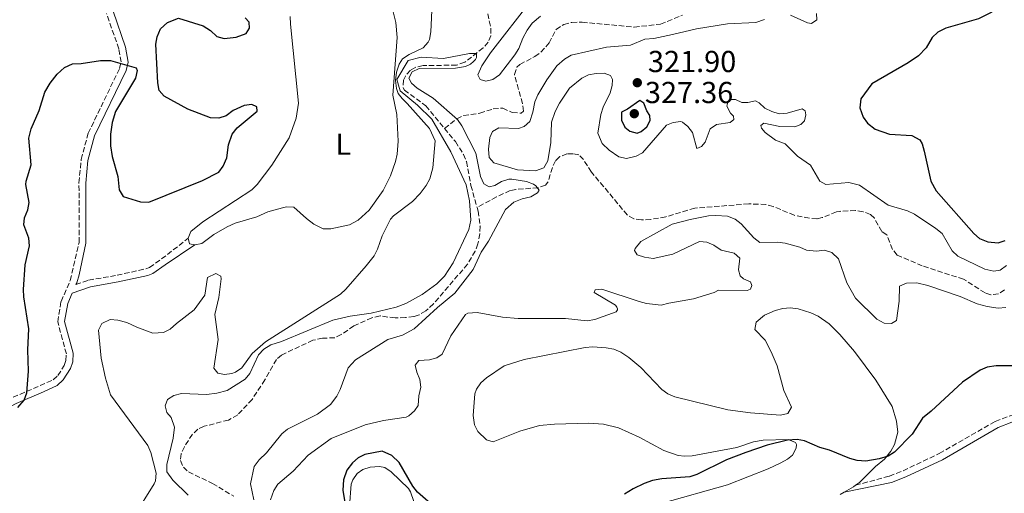
# Model space of a CAD drawing. Units: metres. Extents: x 625418 to 628895, y 4678662 to 4681037.
# Drawn here: x 626618 to 626943, y 4680257 to 4680414 of the extents above; entities that cross this region are included whole.
import ezdxf
from ezdxf.enums import TextEntityAlignment as Align

# ---------------------------------------------------------------- set-up
doc = ezdxf.new("R2010")
doc.units = ezdxf.units.M
doc.header["$MEASUREMENT"] = 0
doc.linetypes.add('DGN Style 3', pattern=[2.435891, 1.739922, -0.695969])
for name, color, linetype, lineweight in [('Barranco lineal', 142, 'DGN Style 3', 13), ('Camino', 7, 'DGN Style 3', 0), ('Cota de punto acotado terreno', 7, 'Continuous', 0), ('Curva de nivel directora', 30, 'Continuous', 30), ('Curva de nivel intermedia', 30, 'Continuous', 0), ('Etiqueta de uso rústico', 92, 'Continuous', 0), ('Línea de cambio de uso (parcela vista)', 92, 'Continuous', 0), ('Margen derecho', 7, 'Continuous', 0), ('Punto acotado terreno (símbolo)', 7, 'Continuous', 0)]:
    doc.layers.add(name, color=color, linetype=linetype, lineweight=lineweight)
doc.styles.add('Style-Arial', font='arial.ttf')

# ---------------------------------------------------------------- blocks, each defined once
blk = doc.blocks.new('5PATER')
at = {"layer": 'Punto acotado terreno (símbolo)', "linetype": 'Continuous', "lineweight": 0}
h = blk.add_hatch(color=51, dxfattribs=at)
edge = h.paths.add_edge_path()
edge.add_ellipse((0, 0), major_axis=(-0.11, -0.111), ratio=0.999422, start_angle=0, end_angle=360)

msp = doc.modelspace()

# ---------------------------------------------------------------- linework, layer by layer
at = {"layer": 'Barranco lineal', "color": 142, "linetype": 'DGN Style 3', "lineweight": 13}
for points in [[(626772.39, 4680415.5, 315.58), (626773.4, 4680410.74, 315.44), (626773.41, 4680408.26, 315.29), (626772.57, 4680406.12, 315.17), (626770.85, 4680404.24, 315.1), (626764.87, 4680399.5, 314.76), (626762.06, 4680398.5, 314.61), (626751.06, 4680398.41, 314.47), (626748.67, 4680397.86, 314.56), (626746.91, 4680396.83, 314.61), (626745.21, 4680394.92, 314.61), (626744.57, 4680393.6, 314.61), (626744.45, 4680391.03, 314.61), (626744.89, 4680390.24, 314.61), (626751.98, 4680385.12, 314.61), (626758.14, 4680377.64, 314.61)], [(626758.14, 4680377.64, 314.61), (626762.22, 4680380.82, 314.68), (626764.46, 4680381.91, 314.83), (626769.78, 4680382.67, 315.23), (626774.24, 4680384.07, 315.1), (626777.34, 4680384.35, 315.03), (626780.51, 4680382.84, 315.3), (626783.39, 4680382.67, 315.29), (626784.18, 4680383.38, 315.3), (626783.91, 4680385.83, 315.45), (626781.2, 4680395.45, 315.65), (626781.98, 4680397.86, 315.66), (626783.01, 4680398.76, 315.65), (626787.93, 4680401.33, 315.51), (626789.93, 4680402.83, 315.53), (626792.7, 4680405.84, 315.58), (626794.95, 4680410.31, 315.77), (626797.51, 4680411.93, 315.72), (626800.13, 4680412.63, 315.83), (626803.56, 4680412.7, 315.89), (626820.74, 4680411.09, 316.58), (626829.41, 4680412.05, 316.75), (626836.64, 4680415.02, 316.69)], [(626758.14, 4680377.64, 314.61), (626761.75, 4680373.29, 314.61), (626764.41, 4680369.04, 314.61), (626765.35, 4680366.7, 314.61), (626766.86, 4680358.83, 314.47), (626768.89, 4680351.5, 314.47)], [(626864.21, 4680352.52, 316.69), (626858.57, 4680352.72, 316.61), (626840.71, 4680351.31, 316.27), (626831.17, 4680348.44, 316.13), (626826.22, 4680347.58, 315.95), (626823.11, 4680347.42, 315.85), (626820.56, 4680347.77, 315.85), (626818.47, 4680349.04, 315.85), (626806.63, 4680363.22, 315.7), (626803.99, 4680367.34, 315.32), (626802.45, 4680368.92, 315.16), (626800.5, 4680369.24, 315.02), (626798.54, 4680369.21, 314.88), (626796.14, 4680368.31, 314.87), (626794.77, 4680366.93, 314.88), (626793.74, 4680364.7, 314.74), (626792.27, 4680359.93, 314.85), (626791.43, 4680358.9, 314.88), (626789.07, 4680358.03, 314.95), (626781.67, 4680357.5, 315.06), (626779.84, 4680357.11, 315.02), (626775.3, 4680355.04, 314.64), (626768.89, 4680351.5, 314.47)], [(626942.92, 4680324.36, 317.79), (626940.97, 4680322.96, 317.79), (626938.47, 4680322.69, 317.79), (626936.53, 4680323.33, 317.79), (626929.45, 4680327.83, 317.65), (626915.8, 4680332.23, 317.52), (626907.49, 4680335.82, 317.38), (626905.96, 4680337.68, 317.38), (626904.06, 4680342.53, 317.38), (626902.4, 4680343.55, 317.38), (626899.99, 4680348.01, 317.16), (626898.67, 4680349.25, 317.1), (626896.25, 4680350.13, 317.06), (626893.72, 4680350.51, 317.04), (626888.66, 4680350.25, 316.98), (626887.48, 4680350.05, 316.95), (626882.78, 4680348.16, 316.86), (626881.04, 4680347.82, 316.82), (626878.57, 4680347.95, 316.77), (626873.57, 4680348.94, 316.68), (626866.6, 4680351.86, 316.69), (626864.21, 4680352.52, 316.69)], [(626768.89, 4680351.5, 314.47), (626769.22, 4680350.35, 314.47), (626769.85, 4680345.36, 314.34), (626769.76, 4680342.83, 314.25), (626769.12, 4680339.52, 314.2), (626768.27, 4680337.15, 314.23), (626765.75, 4680332.82, 314.33), (626754.48, 4680319.71, 314.33), (626751.93, 4680317.36, 314.33), (626749.76, 4680316.07, 314.33), (626748.04, 4680315.5, 314.33), (626745.29, 4680315.19, 314.33), (626741.84, 4680315.04, 314.33), (626736.87, 4680315.69, 314.33), (626734.18, 4680315.12, 314.26), (626728.21, 4680312.43, 313.92), (626724.07, 4680309.56, 313.92), (626721.89, 4680308.51, 313.92), (626717.9, 4680308.34, 313.86), (626714.72, 4680307.69, 313.78), (626704.3, 4680302.79, 313.78), (626702.66, 4680301.37, 313.78), (626698.87, 4680294.59, 313.76), (626694.65, 4680288.15, 313.56), (626689.89, 4680283.08, 313.17), (626686.84, 4680281.34, 312.95), (626678.81, 4680279.26, 312.95), (626676.77, 4680278.34, 312.95), (626674.96, 4680276.66, 312.95), (626672.31, 4680272.53, 312.95), (626671.28, 4680270.16, 312.95), (626670.99, 4680267.95, 312.95), (626671.96, 4680265.73, 312.95), (626673.62, 4680264.18, 312.95), (626681.57, 4680260.4, 312.81), (626688.57, 4680256.17, 312.81)]]:
    msp.add_polyline3d(points, dxfattribs=at)
at = {"layer": 'Camino', "color": 7, "linetype": 'DGN Style 3', "lineweight": 0}
for points in [[(626615.76, 4680288.83, 325.26), (626629.03, 4680294.59, 323.45), (626630.57, 4680296.03, 323.33), (626632.66, 4680299.35, 323.14), (626633.21, 4680301, 323.05), (626633.34, 4680303.15, 323.01), (626630.48, 4680313.79, 323.32), (626631.6, 4680320.48, 323.18), (626634.65, 4680327.42, 323.25), (626637.57, 4680339.99, 323.31), (626637.51, 4680359.68, 323.74), (626638.23, 4680367.4, 323.86), (626640.54, 4680376.01, 324.42), (626650.93, 4680397.5, 324.99), (626651.42, 4680399.58, 325.03), (626650.67, 4680403.87, 325.12), (626646.61, 4680415.63, 325.33)], [(626636.5, 4680326.06, 323.24), (626640.7, 4680327.49, 323.25), (626650.06, 4680329.17, 323.25), (626659.57, 4680331.25, 323.01), (626660.76, 4680331.71, 322.98), (626664.76, 4680334.52, 322.84), (626673.55, 4680341.35, 323.05)], [(626893.76, 4680259.79, 325.42), (626904.93, 4680262.82, 325.47), (626909.47, 4680264.61, 325.53), (626921.41, 4680270.24, 325.63), (626939.89, 4680280.88, 325.77), (626944.75, 4680282.75, 325.82), (626956.03, 4680284.18, 326.11)]]:
    msp.add_polyline3d(points, dxfattribs=at)
at = {"layer": 'Curva de nivel directora', "color": 30, "linetype": 'Continuous', "lineweight": 30, "elevation": 325, "flags": 128}
for points in [[(626944, 4680420.24), (626942.79, 4680418.11), (626934.35, 4680413.86), (626923.62, 4680410.79), (626920.88, 4680409.44), (626919.07, 4680407.7), (626917.11, 4680404.29), (626914.53, 4680401.56), (626911.19, 4680399.26), (626899.16, 4680392.38), (626895.57, 4680387.38), (626895.18, 4680384.47), (626896.25, 4680381.38), (626897.74, 4680379.38), (626900.21, 4680377.4), (626905.03, 4680375.72), (626912.37, 4680375.26), (626915.01, 4680373.88), (626915.76, 4680372.55), (626916.4, 4680370.13), (626918.6, 4680360.21)], [(626688.07, 4680375.7), (626689.75, 4680377.8), (626696.32, 4680383.28), (626696.25, 4680384.81), (626694.53, 4680385.58), (626692.07, 4680385.22), (626688.43, 4680383.52), (626686.06, 4680381.81), (626683.68, 4680381), (626680.88, 4680381.13), (626673.45, 4680384.01), (626665.64, 4680388.24), (626664, 4680390.13), (626663.53, 4680392.68), (626662.82, 4680405.46), (626663.28, 4680407.91), (626664.38, 4680410.55), (626666.76, 4680412.65), (626670.39, 4680414.08), (626678.46, 4680411.56), (626680.92, 4680409.93), (626683.02, 4680408.04), (626685.44, 4680407.37), (626689.35, 4680407.74), (626692.63, 4680408.95), (626693.8, 4680410.75), (626693.63, 4680412.68), (626692.32, 4680414.18)], [(626617.35, 4680285.5), (626619.38, 4680287.93), (626620.32, 4680290.28), (626620.82, 4680297.48), (626620.68, 4680304.52), (626621.01, 4680311.47), (626619.28, 4680321.98), (626619.16, 4680324.48), (626619.76, 4680332.63), (626621.19, 4680338.87), (626620.95, 4680341.34), (626619.29, 4680345.82), (626619.51, 4680348.15), (626620.67, 4680350.75), (626621.07, 4680353.22), (626620.02, 4680359.12), (626620.04, 4680360.22), (626621.74, 4680365.59), (626621, 4680374.44), (626621.76, 4680377.44), (626624.32, 4680383.51), (626626.29, 4680389.55), (626627.98, 4680392.58), (626630.27, 4680395.59), (626632.78, 4680397.76), (626635.42, 4680398.91), (626638.28, 4680399.03), (626644.63, 4680400.04), (626647.93, 4680400.02), (626656.37, 4680397.69), (626656.71, 4680396.71), (626656.14, 4680394.28), (626649.55, 4680383.24), (626648.49, 4680379.56), (626647.93, 4680375.71), (626647.88, 4680371.91), (626648.48, 4680368.32), (626650.32, 4680361.74), (626650.76, 4680357.33), (626652.11, 4680355.15), (626657.84, 4680353.38), (626660.56, 4680353.31), (626678.26, 4680360.46), (626683.63, 4680363.17), (626685.14, 4680365.15), (626686.29, 4680367.96), (626686.82, 4680372.16), (626688.07, 4680375.7)], [(626822.59, 4680386.86), (626818.49, 4680384.03), (626816.51, 4680382.95), (626816.55, 4680380.36), (626817.67, 4680378), (626819.28, 4680376.76), (626821.68, 4680376.07), (626822.98, 4680376.6), (626824.92, 4680378.18), (626826.02, 4680380.2), (626825.9, 4680381.94), (626824.92, 4680383.44), (626823.93, 4680385.96), (626822.59, 4680386.86)], [(626918.6, 4680360.21), (626920.42, 4680356.98), (626932.84, 4680342.91), (626934.69, 4680341.25), (626937.45, 4680340.16), (626940.81, 4680339.88), (626943.2, 4680340.57)], [(626948.57, 4680299.24), (626940.19, 4680299.21), (626937.22, 4680298.83), (626934.94, 4680297.8), (626929.12, 4680293.88), (626918.74, 4680284.22), (626915.9, 4680281.99), (626912.42, 4680276.7), (626906.63, 4680270.72), (626904.5, 4680269.42), (626901.62, 4680268.48), (626897.2, 4680267.74), (626894.32, 4680267.95), (626891.92, 4680268.63), (626885.18, 4680271.43), (626881.97, 4680272.26), (626876.96, 4680274.5), (626874.48, 4680274.9), (626871.37, 4680274.69), (626864.62, 4680273.07), (626857.54, 4680270.63), (626851.22, 4680268.17), (626841.45, 4680263.32), (626839.06, 4680262.54), (626829.82, 4680261.94), (626826.82, 4680261.33), (626824.02, 4680260.32), (626820.41, 4680258.62), (626817.57, 4680256.84)], [(626755.25, 4680252.2), (626749.24, 4680257.49), (626747.67, 4680259.44), (626743.15, 4680267.29), (626740.71, 4680269.67), (626737.57, 4680271.01), (626731.85, 4680269.96), (626729.63, 4680268.81), (626727.72, 4680267.19), (626725.94, 4680264.81), (626724.84, 4680261.61), (626724.53, 4680258.19), (626725.71, 4680251.51)]]:
    msp.add_lwpolyline(points, dxfattribs=at)
at = {"layer": 'Curva de nivel intermedia', "color": 30, "linetype": 'Continuous', "lineweight": 0, "flags": 128}
for points, elevation in [([(626786.88, 4680419.94), (626773.34, 4680402.57), (626770.4, 4680398.31), (626769.17, 4680395.38), (626769.89, 4680393.83), (626771.82, 4680393.28), (626774.1, 4680393.83), (626776.3, 4680395.31), (626781.39, 4680401.9), (626782.66, 4680404.05), (626783.95, 4680407.47), (626785.36, 4680410.13), (626787.07, 4680412.42), (626789.82, 4680414.65)], 320), ([(626736.05, 4680337.74), (626737.61, 4680342.19), (626740.34, 4680347.63), (626741.32, 4680348.79), (626747.57, 4680353.46), (626750.14, 4680356.16), (626752.13, 4680358.77), (626753.28, 4680361), (626754.28, 4680364.57), (626755.01, 4680373.48), (626753.16, 4680377.57), (626745.81, 4680385.88), (626744.16, 4680387.55), (626742.85, 4680389.21), (626742.24, 4680390.79), (626741.98, 4680393.49), (626742.24, 4680396.2), (626743.2, 4680398.82), (626744.25, 4680400.66), (626746.43, 4680402.06), (626746.69, 4680402.19), (626751.07, 4680404.25), (626752.77, 4680406.11), (626753.14, 4680407.05), (626753.63, 4680409.5), (626754.1, 4680418.9)], 320), ([(626863.73, 4680413.57), (626860.87, 4680412.66), (626851.51, 4680412.15), (626841.28, 4680410.56), (626833.39, 4680408.62), (626827.23, 4680407.38), (626824.29, 4680407.13), (626819.49, 4680405.08), (626811.57, 4680404.46), (626799.92, 4680401.8), (626797.78, 4680400.51), (626795.18, 4680398.34), (626791.87, 4680393.69), (626788.94, 4680388.76), (626787.98, 4680386.45), (626787.29, 4680382.95), (626786.24, 4680379.96), (626784.44, 4680378.23), (626782.54, 4680377.63), (626776.07, 4680377.8), (626773.94, 4680376.63), (626773.07, 4680374.62), (626772.69, 4680370.8), (626772.88, 4680368.08), (626774.36, 4680366.25), (626782.18, 4680363.98), (626788.21, 4680363.6), (626790.92, 4680364.59), (626792.19, 4680366.91), (626793.26, 4680373.02), (626793.44, 4680379.71), (626794.7, 4680383.18), (626796.07, 4680385.93)], 320), ([(626880.86, 4680415.62), (626880.99, 4680413.45), (626879.19, 4680412.26), (626877.95, 4680412.46), (626872.28, 4680415.02)], 320), ([(626673.57, 4680256.48), (626668.48, 4680261.45), (626666.48, 4680264.25), (626666.48, 4680266.61), (626668.59, 4680275.33), (626669, 4680279.01), (626667.93, 4680282.15), (626666.49, 4680283.8), (626665.95, 4680286.01), (626666.75, 4680288.09), (626668.86, 4680289.43), (626671.3, 4680290.06), (626679.57, 4680289.77), (626683.03, 4680290.21), (626686.4, 4680291.1), (626692.3, 4680294.83), (626693.91, 4680296.75), (626696.78, 4680302.88), (626698.46, 4680304.74), (626700.79, 4680306.17), (626704.31, 4680307.23), (626721.31, 4680314.3), (626726.95, 4680315.65), (626733.96, 4680316.57), (626742.13, 4680318.57), (626745.32, 4680319.8), (626750.77, 4680322.76), (626755.59, 4680326.26), (626758.15, 4680328.84), (626760.94, 4680333.27), (626766.11, 4680344.3), (626766.86, 4680347.37), (626766.43, 4680353.68), (626765.28, 4680358.96), (626760.2, 4680369.93), (626753.95, 4680380.72), (626749.27, 4680385.26), (626743.54, 4680389.99), (626742.43, 4680393.74), (626746.1, 4680400.09), (626750.48, 4680401.2)], 315), ([(626750.48, 4680401.2), (626757.8, 4680400.69), (626766.42, 4680402.36), (626768.38, 4680402.33), (626768.67, 4680402.14), (626768.74, 4680401.67), (626768.66, 4680401.03), (626768.32, 4680400.36), (626767.73, 4680399.75), (626766.67, 4680398.82), (626765.04, 4680398.06), (626761.77, 4680397.58)], 315), ([(626761.77, 4680397.58), (626749.82, 4680397.42), (626747.44, 4680396.33), (626746.34, 4680394.24), (626747.21, 4680392.58), (626749.11, 4680390.96), (626754.44, 4680387.58), (626762.44, 4680380.58), (626763.82, 4680378.5), (626768.45, 4680369.46), (626770.01, 4680361.77), (626771.07, 4680359.35), (626772.82, 4680358.29), (626774.71, 4680358.79), (626776.94, 4680360.13), (626779.38, 4680360.9), (626780.35, 4680360.88), (626785.19, 4680360.05), (626787.49, 4680359.22), (626788.3, 4680358.65), (626789.34, 4680357.25), (626788.81, 4680356.37), (626786.67, 4680355.06), (626783.72, 4680354.38), (626781.05, 4680353.3), (626778.29, 4680350.82)], 315), ([(626796.07, 4680385.93), (626799.37, 4680390.89), (626803.4, 4680394.22), (626805.66, 4680395.31), (626808.22, 4680395.8), (626810.78, 4680395.87), (626812.95, 4680395.08), (626813.57, 4680393.8), (626813.51, 4680391.83), (626812.8, 4680389.43), (626810.5, 4680384.62), (626809.72, 4680382.25), (626808.7, 4680376.01)], 320), ([(626844.19, 4680373.13), (626845.79, 4680377.5), (626847.85, 4680378.92), (626852.38, 4680379.54), (626853.63, 4680380.61), (626853.51, 4680381.68), (626852.55, 4680382.65), (626851.3, 4680385), (626851.6, 4680386.27), (626852.78, 4680387.21), (626854.18, 4680387.14), (626856.25, 4680386.16), (626858.25, 4680386.2), (626860.71, 4680386.75), (626861.99, 4680386.1), (626863.82, 4680384.36), (626866.15, 4680383.17), (626868.56, 4680382.46), (626871.16, 4680382.62), (626876.18, 4680384.13), (626877.11, 4680383.45), (626877.41, 4680382.15), (626876.94, 4680380.12), (626875.76, 4680378.93), (626873.78, 4680378.17), (626868.78, 4680378.28), (626863.5, 4680379.32), (626862.5, 4680378.57), (626862.7, 4680377.66), (626863.9, 4680376.26), (626867.34, 4680373.78)], 320), ([(626808.7, 4680376.01), (626810.21, 4680372.66), (626812.45, 4680370.48), (626815.68, 4680368.22), (626818.14, 4680367.72), (626821.42, 4680368.42), (626823.48, 4680369.58), (626831.43, 4680378.68)], 320), ([(626831.43, 4680378.68), (626833.6, 4680379.59), (626836.12, 4680379.92), (626836.72, 4680379.75), (626838.45, 4680378.32), (626839.98, 4680376.32), (626841.37, 4680371.03), (626842.92, 4680371.71), (626844.19, 4680373.13)], 320), ([(626867.34, 4680373.78), (626870.52, 4680372.51), (626874.66, 4680368.47), (626878.94, 4680365.5), (626881.99, 4680360.16), (626883.97, 4680359.13), (626891.59, 4680359.73), (626895.05, 4680358.84), (626904.54, 4680352.3), (626910.89, 4680350.37), (626913.18, 4680349.37), (626920.25, 4680344.53), (626922.35, 4680342.92), (626925.71, 4680337.24), (626927.5, 4680335.47), (626936.45, 4680331.19), (626939.41, 4680330.48), (626941.54, 4680330.84), (626943.59, 4680332.31)], 320), ([(626778.29, 4680350.82), (626772.69, 4680340.37), (626770.27, 4680336.74), (626767.6, 4680331.02), (626761.57, 4680323.26), (626755.77, 4680318.48), (626748.07, 4680311.42), (626744.23, 4680309.4), (626739.48, 4680307.9), (626728.75, 4680301.2), (626726.31, 4680298.55), (626723.75, 4680291.37), (626722.57, 4680289.17), (626720.54, 4680286.47), (626716.25, 4680283.29), (626706.37, 4680278.37), (626704.44, 4680276.77), (626699.37, 4680270.52), (626696.94, 4680268.19), (626695.34, 4680265.98), (626694.09, 4680260.22), (626695.26, 4680255.03)], 315), ([(626943.38, 4680318.51), (626940.88, 4680318.25), (626937.19, 4680318.85), (626933.95, 4680319.74), (626928.26, 4680322.18), (626917.61, 4680325.8), (626913.99, 4680326.62), (626910.57, 4680326.56), (626908.23, 4680325.58), (626908.13, 4680320.6), (626907.25, 4680314.16), (626905.67, 4680313.22), (626903.17, 4680313.34), (626900.82, 4680314.61), (626893.76, 4680321.63), (626890.85, 4680326.68), (626888.11, 4680334.54), (626885.96, 4680336.63), (626883.56, 4680337.38), (626880.87, 4680337.13), (626877.63, 4680337.38), (626875.39, 4680338.47), (626870.53, 4680339.77), (626868.05, 4680340.02), (626862.14, 4680339.93), (626860.18, 4680341.47), (626856.01, 4680346.11), (626854.07, 4680347.68), (626851.51, 4680348.61), (626847.72, 4680348.88), (626845.22, 4680348.72), (626839.2, 4680347.59), (626833.27, 4680345.97), (626822.93, 4680340.29), (626821.05, 4680338.02), (626820.82, 4680337.27), (626821.73, 4680335.9), (626824.1, 4680335.1), (626827.03, 4680334.67), (626833.46, 4680336.12), (626842.26, 4680340.3), (626844.73, 4680340.08), (626847, 4680339.03), (626849.43, 4680337.48)], 320), ([(626655.63, 4680249.43), (626662.36, 4680260.24), (626662.77, 4680261.26), (626663.03, 4680263.77), (626661.17, 4680270.61), (626660.22, 4680272.93), (626647.93, 4680289.66), (626646.24, 4680295.12), (626644.82, 4680301.78), (626643.99, 4680311), (626645, 4680313.24), (626647.82, 4680314.55), (626650.38, 4680314.31), (626653.32, 4680313.56), (626656.55, 4680312), (626661.92, 4680310.05), (626665.4, 4680310.21), (626667.65, 4680311.31), (626669.66, 4680313.26), (626675.57, 4680317.68), (626679.01, 4680322.61), (626679.94, 4680328.4), (626682.63, 4680329.68), (626684.32, 4680328.83), (626684.38, 4680327.96), (626683.68, 4680321.77), (626682.35, 4680316.19), (626683.43, 4680307.92), (626682.02, 4680298.45), (626683.28, 4680296.8), (626685.5, 4680296.4), (626687.95, 4680296.75), (626689.2, 4680297.19), (626691.3, 4680298.56), (626694.62, 4680303.34), (626699.06, 4680307.13), (626723.78, 4680322.85), (626725.61, 4680324.56), (626732.24, 4680332.22), (626734.88, 4680335.53), (626736.05, 4680337.74)], 320), ([(626849.43, 4680337.48), (626853.72, 4680336.44), (626855.6, 4680334.77), (626855.11, 4680330.95), (626855.65, 4680328.91), (626856.81, 4680327.94), (626859.09, 4680326.93), (626859.6, 4680325.74), (626859.15, 4680324.56), (626858.05, 4680324.13), (626848.53, 4680324.18)], 320), ([(626829.66, 4680319.23), (626824.83, 4680319.85), (626822.42, 4680320.47), (626810.03, 4680324.54), (626807.85, 4680324.31), (626807.51, 4680323.42), (626814.52, 4680319.26), (626815.01, 4680318.6), (626815.21, 4680318.07), (626815.18, 4680317.72), (626814.82, 4680317.07)], 320), ([(626848.53, 4680324.18), (626847.07, 4680323.48), (626840.35, 4680321.34), (626832.19, 4680319.9), (626829.66, 4680319.23)], 320), ([(626814.82, 4680317.07), (626807.71, 4680314.56), (626805.23, 4680314.12), (626798.09, 4680314.81), (626782.46, 4680314.82), (626777.25, 4680315.27), (626768.86, 4680316.87), (626765.78, 4680316.67), (626765.1, 4680316.17), (626760.19, 4680309.19), (626757.31, 4680303.13)], 320), ([(626757.31, 4680303.13), (626755.55, 4680301.92), (626753.16, 4680301.16), (626749.64, 4680300.99), (626748.5, 4680299.44), (626749.01, 4680297.13), (626750, 4680294.67), (626750.34, 4680292.19), (626749.68, 4680289.29), (626749.48, 4680286.09), (626748.27, 4680284.32), (626746.32, 4680282.67), (626745.47, 4680282.31), (626738.05, 4680281.2), (626731.96, 4680279.73), (626720.78, 4680275.27), (626713.18, 4680269.75), (626708.23, 4680264.4), (626703.13, 4680260.2), (626701.78, 4680258.1), (626700.73, 4680254.94)], 320)]:
    msp.add_lwpolyline(points, dxfattribs=dict(at, elevation=elevation))
at = {"layer": 'Línea de cambio de uso (parcela vista)', "color": 92, "linetype": 'Continuous', "lineweight": 0, "flags": 128}
for points, elevation in [([(626675.72, 4680339.17), (626673.94, 4680339.5), (626673.55, 4680341.35)], 323.05), ([(626893.76, 4680259.79), (626893.06, 4680259.29), (626890.07, 4680257.56)], 325.42)]:
    msp.add_lwpolyline(points, dxfattribs=dict(at, elevation=elevation))
at = {"layer": 'Línea de cambio de uso (parcela vista)', "color": 92, "linetype": 'Continuous', "lineweight": 0}
for points in [[(626673.55, 4680341.35, 323.05), (626674.4, 4680343.59, 323.05), (626678.4, 4680346.78, 322.99), (626694.5, 4680357.39, 323.05), (626696.3, 4680359.12, 323.01), (626701.12, 4680365.53, 322.91), (626706.82, 4680374.51, 322.91), (626709.2, 4680381.05, 322.91), (626709.96, 4680386.02, 323.02), (626707.29, 4680412.07, 323.74), (626707.25, 4680414.55, 323.87)], [(626741.11, 4680416.52, 323.82), (626742.1, 4680412.62, 323.63), (626742.47, 4680407.65, 323.48), (626741.11, 4680388.66, 323.32), (626742.45, 4680382.2, 323.18), (626742.89, 4680373.42, 323.09), (626742.49, 4680369.16, 322.91), (626741.97, 4680366.72, 322.97), (626740.3, 4680362, 323.18), (626737.84, 4680357.14, 323.12), (626733.3, 4680350.65, 323.05), (626729.61, 4680347.29, 323.05), (626726.79, 4680345.83, 323), (626720.66, 4680344.44, 322.9), (626718.14, 4680344.51, 322.91), (626715.06, 4680346.05, 322.78), (626712.57, 4680347.92, 322.63), (626708.43, 4680351.58, 322.77), (626705.94, 4680351.75, 322.77), (626704.62, 4680351.43, 322.77), (626699.82, 4680350.04, 322.63), (626696.24, 4680348.46, 322.77)], [(626696.24, 4680348.46, 322.77), (626689.05, 4680346.34, 322.9), (626686.46, 4680345.16, 322.91), (626682.05, 4680342.64, 322.91), (626678.02, 4680339.65, 323.05), (626675.72, 4680339.17, 323.05)], [(626860.57, 4680311.22, 323.62), (626860.95, 4680313.68, 323.74), (626863.69, 4680315.94, 323.76), (626867.3, 4680317.45, 323.76), (626869.76, 4680318.13, 323.76), (626872.21, 4680318.42, 323.76), (626874.8, 4680318.09, 323.76), (626878.99, 4680316.76, 323.81), (626881.44, 4680315.63, 323.89), (626885.03, 4680313.12, 323.89), (626888.6, 4680309.57, 324.01), (626893.48, 4680303.91, 324.25), (626900.49, 4680294.55, 324.45), (626905.82, 4680285.8, 324.47), (626907.3, 4680281.01, 324.56), (626907.75, 4680277.35, 324.66), (626906.59, 4680273.3, 324.87), (626905.43, 4680271.08, 325.07), (626903.31, 4680268.43, 325.28), (626900.32, 4680265.98, 325.14), (626895.09, 4680260.75, 325.42), (626893.76, 4680259.79, 325.42)], [(626829.61, 4680253.81, 325.97), (626851.54, 4680259.97, 325.84), (626864.94, 4680265.24, 325.84), (626869.17, 4680267.17, 325.7), (626871.31, 4680268.36, 325.69), (626872.94, 4680269.72, 325.7), (626874.18, 4680272.01, 325.48), (626874.31, 4680273.2, 325.28), (626873.94, 4680273.9, 325), (626871.5, 4680274.9, 324.92), (626863.27, 4680274.68, 324.5), (626860.1, 4680274.12, 324.31), (626854.63, 4680272.26, 324.31), (626839.86, 4680269.54, 323.62), (626837.36, 4680269.37, 323.53), (626835.24, 4680269.65, 323.48), (626830.52, 4680271.3, 323.49), (626822.37, 4680275.65, 323.2), (626815.56, 4680278.71, 322.7), (626810.59, 4680280, 322.66), (626805.6, 4680280.29, 322.74), (626794.4, 4680280.01, 322.86), (626789.43, 4680279.49, 322.9), (626783.02, 4680277.68, 322.9), (626774.22, 4680274.08, 322.79), (626771.94, 4680274.76, 322.79), (626769.11, 4680277.59, 322.79), (626768.07, 4680279.77, 322.79), (626767.62, 4680282.86, 322.72), (626768.15, 4680289.93, 322.62), (626768.71, 4680291.47, 322.65), (626770.12, 4680293.59, 322.74), (626771.94, 4680295.28, 322.86), (626777.81, 4680299.28, 323.03), (626784.41, 4680301.28, 323.15), (626804.59, 4680305.26, 323.2), (626807.07, 4680305.51, 323.12), (626811.52, 4680305.2, 322.92), (626813.97, 4680304.7, 322.95), (626816.3, 4680303.76, 323.04), (626818.94, 4680301.95, 323.2), (626822.89, 4680298.63, 323.48), (626829.81, 4680291.38, 323.57), (626831.81, 4680290, 323.62), (626834.12, 4680289.01, 323.72), (626851.68, 4680284.72, 324.17), (626859.11, 4680283.73, 324.27), (626869.01, 4680282.9, 324.36), (626871.48, 4680283.53, 324.45), (626872.6, 4680285.59, 324.59), (626870.12, 4680291.05, 324.17), (626867.86, 4680299.27, 324.03), (626865.9, 4680303.88, 323.8), (626863.91, 4680307.72, 323.62), (626860.57, 4680311.22, 323.62)], [(626726.74, 4680252.9, 325.2), (626727.36, 4680260.17, 325.28), (626727.84, 4680261.63, 325.28), (626729.27, 4680263.7, 325.28), (626731.16, 4680265.05, 325.28), (626733.57, 4680265.74, 325.4), (626736.68, 4680266.02, 325.44), (626738.42, 4680265.61, 325.42), (626740.52, 4680264.21, 325.36), (626746.25, 4680258.69, 325.26), (626746.89, 4680257.59, 325.28), (626750.04, 4680248.69, 325.27)], [(626890.07, 4680257.56, 325.42), (626888.73, 4680256.78, 325.42)]]:
    msp.add_polyline3d(points, dxfattribs=at)
at = {"layer": 'Margen derecho', "color": 7, "linetype": 'Continuous', "lineweight": 0}
for points in [[(626636.5, 4680326.06, 323.24), (626636.76, 4680326.63, 323.25), (626637.55, 4680329.23, 323.28), (626639.82, 4680339.75, 323.31), (626639.76, 4680359.58, 323.74), (626640.45, 4680367, 323.86), (626642.66, 4680375.22, 324.42), (626653.07, 4680396.74, 324.99), (626653.72, 4680399.51, 325.03), (626652.85, 4680404.43, 325.12), (626648.75, 4680416.31, 325.33), (626647.15, 4680421.88, 325.62), (626645.82, 4680429.78, 326.43), (626645.66, 4680434.03, 326.44), (626645.19, 4680436.66, 326.36), (626644.54, 4680438.25, 326.23), (626640.82, 4680443.24, 325.15), (626639.47, 4680444.62, 324.99), (626634.71, 4680447.94, 324.7), (626628.84, 4680452.75, 324.64), (626626.13, 4680455.85, 324.64), (626625.09, 4680457.87, 324.64), (626618.13, 4680486.78, 324.22), (626612.45, 4680506.77, 323.9)], [(626635.28, 4680323.26, 322.98), (626641.26, 4680325.31, 323.25), (626650.49, 4680326.96, 323.25), (626660.23, 4680329.09, 323.01), (626661.83, 4680329.71, 322.98), (626665.98, 4680332.63, 322.84), (626675.72, 4680339.17, 323.05)], [(626583.29, 4680247.1, 325.44), (626594.22, 4680252.52, 325.68), (626596.17, 4680254.38, 325.64), (626597.67, 4680256.62, 325.55), (626603.26, 4680266.76, 325.33), (626605.52, 4680273.49, 325.33), (626607.46, 4680277.94, 325.27), (626609.55, 4680280.92, 325.26), (626611.97, 4680283.58, 325.26), (626614.92, 4680285.82, 325.26), (626616.73, 4680286.8, 325.26), (626625.78, 4680290.61, 323.88), (626630.29, 4680292.7, 323.45), (626632.32, 4680294.58, 323.33), (626634.71, 4680298.38, 323.14), (626635.44, 4680300.57, 323.05), (626635.61, 4680303.38, 323.01), (626632.78, 4680313.9, 323.32), (626633.78, 4680319.83, 323.18), (626635.28, 4680323.26, 322.98)], [(626890.07, 4680257.56, 325.42), (626905.63, 4680260.68, 325.47), (626910.37, 4680262.54, 325.53), (626922.45, 4680268.24, 325.63), (626940.86, 4680278.85, 325.77), (626945.4, 4680280.59, 325.82), (626955.69, 4680282, 326.16)]]:
    msp.add_polyline3d(points, dxfattribs=at)

# ---------------------------------------------------------------- block references
at = {"layer": 'Punto acotado terreno (símbolo)', "color": 7, "linetype": 'Continuous', "lineweight": 0, "xscale": 10, "yscale": 10, "zscale": 10}
for p in [(626821.76, 4680392.73, 321.9), (626820.76, 4680382.49, 327.36)]:
    msp.add_blockref('5PATER', p, dxfattribs=at)

# ---------------------------------------------------------------- texts
at = {"layer": 'Cota de punto acotado terreno', "color": 7, "linetype": 'Continuous', "lineweight": 0, "style": 'Style-Arial'}
for s, p in [('321.90', (626825.26, 4680396.23, 321.9)), ('327.36', (626824.26, 4680385.99, 327.36))]:
    msp.add_text(s, height=7, dxfattribs=at).set_placement(p)
at = {"layer": 'Etiqueta de uso rústico', "color": 92, "linetype": 'Continuous', "lineweight": 0, "style": 'Style-Arial'}
msp.add_text('L', height=7, dxfattribs=at).set_placement((626724.73, 4680372.41, 322.91), align=Align.MIDDLE_CENTER)

doc.saveas('drawing.dxf')
